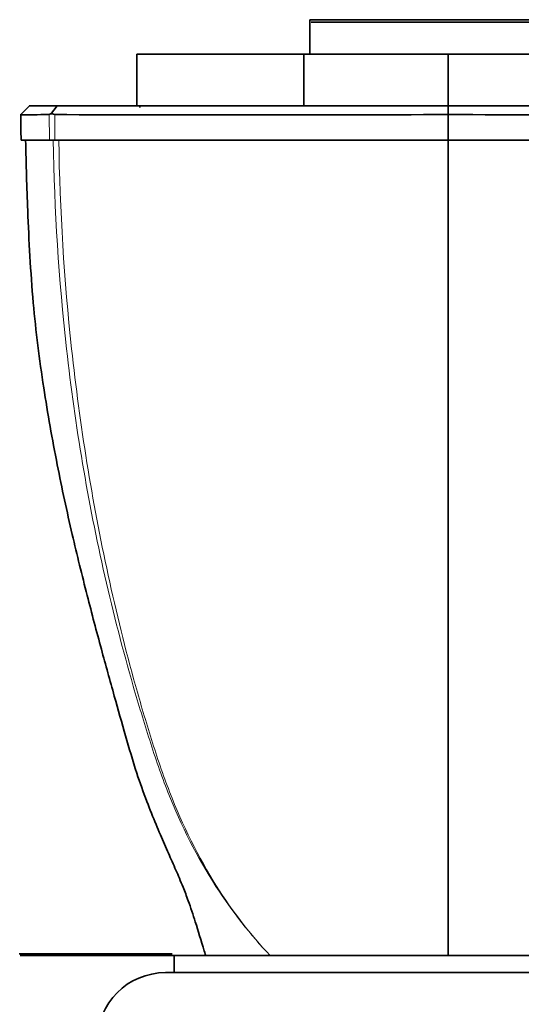
# Model space of a CAD drawing. Units: millimetres. Extents: x 0 to 2482, y 0 to 2724.
# Drawn here: x 1899 to 1928, y 1923 to 1980 of the extents above; entities that cross this region are included whole.
import ezdxf
from ezdxf import colors
from ezdxf.entities.mleader import LeaderData, LeaderLine
from ezdxf.math import Vec2, Vec3

# ---------------------------------------------------------------- set-up
doc = ezdxf.new("R2010")
doc.units = ezdxf.units.MM
doc.layers.add('DV4_Défaut', color=7, linetype='Continuous')
doc.layers.add('Défaut', color=7, linetype='Continuous')

# ---------------------------------------------------------------- blocks, each defined once
blk = doc.blocks.new('_DOT')
at = {"color": 0}
blk.add_line((0, 0), (-1, 0), dxfattribs=at)
at = {"color": 0, "const_width": 0.333}
blk.add_lwpolyline([(-0.1665, 0, 1), (0.1665, 0, 1)], format="xyb", close=True, dxfattribs=at)
blk = doc.blocks.new('SE3')
at = {"layer": 'DV4_Défaut', "color": 7, "linetype": 'Continuous', "lineweight": 35}
for p, q in [((1931.861, 1980.362), (1915.701, 1980.362)), ((1915.701, 1980.362), (1915.701, 1978.359)), ((1915.781, 1980.229), (1931.781, 1980.229)), ((1905.604, 1978.359), (1915.354, 1978.359)), ((1905.604, 1978.359), (1905.604, 1975.331)), ((1915.354, 1978.359), (1915.354, 1975.331)), ((1915.354, 1978.359), (1923.781, 1978.359)), ((1923.781, 1978.359), (1923.781, 1975.331)), ((1923.781, 1978.359), (1932.209, 1978.359)), ((1899.328, 1975.329), (1898.825, 1974.821)), ((1900.948, 1975.329), (1899.323, 1975.329)), ((1900.951, 1975.329), (1900.56, 1974.823)), ((1900.949, 1975.329), (1923.787, 1975.329)), ((1905.784, 1975.331), (1905.784, 1975.229)), ((1923.781, 1975.331), (1923.781, 1975.229)), ((1923.782, 1975.328), (1923.783, 1974.827)), ((1923.787, 1975.329), (1946.613, 1975.329)), ((1900.482, 1974.835), (1900.608, 1974.885)), ((1900.608, 1974.885), (1900.805, 1974.834)), ((1898.842, 1973.33), (1900.497, 1973.33)), ((1900.497, 1973.33), (1900.819, 1973.33)), ((1923.781, 1973.33), (1900.819, 1973.33)), ((1946.744, 1973.33), (1923.781, 1973.33)), ((1923.781, 1925.726), (1923.781, 1968.021)), ((1898.726, 1925.829), (1907.657, 1925.829)), ((1904.781, 1925.829), (1904.781, 1925.729)), ((1898.797, 1925.729), (1907.781, 1925.729)), ((1907.781, 1925.729), (1939.781, 1925.729)), ((1907.781, 1925.729), (1907.781, 1924.729)), ((1907.281, 1924.729), (1940.281, 1924.729))]:
    blk.add_line(p, q, dxfattribs=at)
at = {"layer": 'DV4_Défaut', "color": 7, "linetype": 'Continuous', "lineweight": 18}
for p, q in [((1900.497, 1973.33), (1900.482, 1974.822)), ((1900.805, 1974.822), (1900.819, 1973.33))]:
    blk.add_line(p, q, dxfattribs=at)
at = {"layer": 'DV4_Défaut', "color": 7, "linetype": 'Continuous', "lineweight": 35}
for centre, radius, start, end in [((1987.536, 1975.397), 88.717, 180.35626, 181.33574), ((1911.669, 5475.044), 3500.239, 269.822131, 270.198274), ((3047.351, 1973.596), 1123.57, 179.937274, 180.013558), ((1935.893, 5471.603), 3496.798, 269.801556, 270.178051), ((4902.014, 1969.216), 2978.232, 179.920851, 180.022987), ((1907.281, 1920.729), 4, 90, 180)]:
    blk.add_arc(centre, radius, start, end, dxfattribs=at)
for points, knots in [([(1942.925, 1975.337), (1942.877, 1975.501), (1941.846, 1979.052), (1939.169, 1985.794), (1935.905, 1995.936), (1931.757, 2005.822), (1927.753, 2015.751), (1924.098, 2025.676), (1921.762, 2035.788), (1918.929, 2049.036), (1918.239, 2059.132), (1917.781, 2065.829)], [0, 0, 0, 0, 0.005437, 0.117618, 0.229799, 0.343838, 0.457877, 0.570058, 0.679199, 0.787178, 1, 1, 1, 1]), ([(1900.476, 1974.822), (1899.777, 1974.818), (1899.289, 1974.818), (1898.888, 1974.818), (1898.817, 1974.819), (1898.82, 1974.82)], [0, 0, 0, 0, 0.638725, 0.638725, 1, 1, 1, 1]), ([(1899.106, 1973.33), (1899.139, 1971.893), (1899.227, 1968.894), (1899.48, 1963.943), (1900.107, 1959.011), (1900.904, 1954.498), (1901.78, 1950.459), (1902.661, 1946.874), (1903.493, 1943.732), (1904.252, 1941), (1904.929, 1938.584), (1905.53, 1936.524), (1906.156, 1934.78), (1906.721, 1933.367), (1907.226, 1932.197), (1907.692, 1931.149), (1908.038, 1930.363), (1908.327, 1929.663), (1908.638, 1928.851), (1909.054, 1927.592), (1909.349, 1926.626), (1909.542, 1925.982)], [0, 0, 0, 0, 0.079102, 0.18145, 0.27601, 0.362819, 0.441818, 0.511747, 0.574052, 0.628731, 0.675813, 0.72018, 0.755022, 0.785159, 0.814557, 0.843879, 0.876977, 0.89636, 0.922106, 0.956781, 1, 1, 1, 1])]:
    blk.add_open_spline(points, degree=3, knots=knots, dxfattribs=at)
at = {"layer": 'DV4_Défaut', "color": 7, "linetype": 'Continuous', "lineweight": 18}
for points, knots in [([(1913.388, 1925.729), (1912.243, 1926.925), (1911.174, 1928.286), (1909.133, 1931.456), (1908.198, 1933.289), (1907.026, 1936.242), (1906.684, 1937.268), (1906.022, 1939.342), (1905.702, 1940.391), (1904.787, 1943.558), (1904.231, 1945.703), (1902.748, 1952.215), (1902, 1956.664), (1901.045, 1965.175), (1900.787, 1969.243), (1900.721, 1973.33)], [0, 0, 0, 0, 0.114126, 0.114126, 0.244488, 0.244488, 0.30967, 0.30967, 0.374851, 0.374851, 0.505214, 0.505214, 0.76594, 0.76594, 1, 1, 1, 1]), ([(1901.044, 1973.33), (1901.105, 1969.234), (1901.36, 1965.164), (1902.28, 1956.687), (1902.986, 1952.279), (1904.4, 1945.762), (1904.931, 1943.608), (1905.82, 1940.433), (1906.133, 1939.382), (1906.788, 1937.302), (1907.129, 1936.272), (1908.28, 1933.31), (1909.189, 1931.473), (1911.19, 1928.294), (1912.251, 1926.922), (1913.39, 1925.729)], [0, 0, 0, 0, 0.234115, 0.234115, 0.494838, 0.494838, 0.6252, 0.6252, 0.690381, 0.690381, 0.755562, 0.755562, 0.885923, 0.885923, 1, 1, 1, 1])]:
    blk.add_open_spline(points, degree=3, knots=knots, dxfattribs=at)
at = {"layer": 'DV4_Défaut', "color": 7, "linetype": 'Continuous', "lineweight": 35}
blk.add_open_spline([(1909.509, 1926.087), (1909.547, 1925.966), (1909.585, 1925.846), (1909.623, 1925.725)], degree=3, dxfattribs=at)

msp = doc.modelspace()

# ---------------------------------------------------------------- block references
at = {"layer": 'Défaut'}
msp.add_blockref('SE3', (0, 0), dxfattribs=at)

# ---------------------------------------------------------------- leaders
at = {"layer": 'Défaut', "color": 7, "linetype": 'Continuous', "lineweight": 18}
ml = msp.add_multileader_mtext('Standard', dxfattribs=at)
ml.set_content('{\\pxsm0.9;\\fSolid Edge ISO|b1||i0||c0|p34;\\W1.;12/01/2022\\P}', color=256)
ml.set_leader_properties()
ml.set_arrow_properties(name='DOT')
ml.build(insert=Vec2(0, 0))
ml.multileader.update_dxf_attribs({"leader_type": 0, "dogleg_length": 0, "arrow_head_size": 12})
ctx = ml.context
ctx.base_point, ctx.char_height, ctx.arrow_head_size, ctx.landing_gap_size = Vec3(2394.433, 2716.748), 12, 12, 4.2
notes = []
notes.append((ctx, [(0, (0, 0, 0), (0, 0), (1, 0), 1, [])]))
ctx.mtext.insert = Vec3(2396.433, 2722.868)
for ctx, leaders in notes:
    for number, flags, end, landing, length, lines in leaders:
        leader = LeaderData()
        leader.index, (leader.has_last_leader_line, leader.has_dogleg_vector, leader.attachment_direction) = number, flags
        leader.last_leader_point, leader.dogleg_vector, leader.dogleg_length = Vec3(end), Vec3(landing), length
        for number, points, colour, breaks in lines:
            line = LeaderLine()
            line.index, line.vertices, line.color, line.breaks = number, Vec3.list(points), colors.encode_raw_color(colour), breaks
            leader.lines.append(line)
        ctx.leaders.append(leader)

doc.saveas('drawing.dxf')
